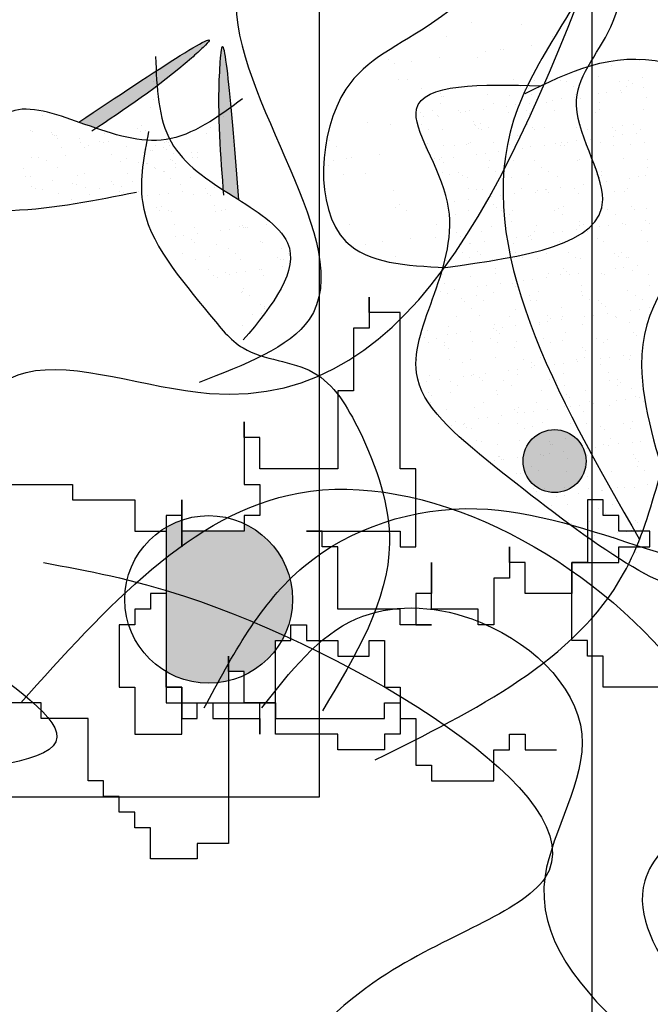
# Model space of a CAD drawing. Extents: x 142880 to 159221, y 24379 to 27808.
# Drawn here: x 157626 to 157631, y 26464 to 26471 of the extents above; entities that cross this region are included whole.
import ezdxf

# ---------------------------------------------------------------- set-up
doc = ezdxf.new("R2010")
doc.units = 0
doc.header["$LTSCALE"] = 25
doc.header["$MEASUREMENT"] = 0
doc.layers.get('0').update_dxf_attribs({"linetype": 'CONTINUOUS'})
doc.layers.add('DWV', color=6, linetype='CONTINUOUS')
doc.layers.add('WALL', color=5, linetype='CONTINUOUS')

# ---------------------------------------------------------------- blocks, each defined once
blk = doc.blocks.new('A$C48744B74')
h = blk.add_hatch(color=10)
edge = h.paths.add_edge_path()
edge.add_spline(control_points=[(32.1848, 11.6685), (32.2091, 11.6528), (32.2473, 11.6285), (32.2862, 11.6041), (32.3, 11.5954)], knot_values=[1.161107, 1.161107, 1.161107, 1.161107, 1.240921, 1.284509, 1.284509, 1.284509, 1.284509], degree=3, periodic=0)
edge.add_spline(control_points=[(32.3, 11.5954), (32.2462, 12.2662), (32.1864, 13.0104), (32.1391, 12.2592), (32.1625, 11.9444), (32.1848, 11.6685)], knot_values=[0, 0, 0, 0, 1.064182, 1.180622, 2.045596, 2.045596, 2.045596, 2.045596], degree=3, periodic=0)
h = blk.add_hatch(color=10)
edge = h.paths.add_edge_path()
edge.add_spline(control_points=[(31.2544, 12.1199), (31.4849, 12.2731), (31.7468, 12.4496), (32.3075, 12.9517), (31.686, 12.538), (31.1257, 12.1651)], knot_values=[0, 0, 0, 0, 0.864974, 0.981414, 2.045596, 2.045596, 2.045596, 2.045596], degree=3, periodic=0)
edge.add_spline(control_points=[(31.1257, 12.1651), (31.1411, 12.1597), (31.1843, 12.1443), (31.2271, 12.1293), (31.2544, 12.1199)], knot_values=[1.161107, 1.161107, 1.161107, 1.161107, 1.204695, 1.284509, 1.284509, 1.284509, 1.284509], degree=3, periodic=0)
h = blk.add_hatch(color=2)
h.paths.add_polyline_path([(14.2243, 9.588, 1), (13.4867, 9.588, 1)])
h.paths.add_polyline_path([(11.7002, 7.4674, 1), (10.9364, 7.4674, 1)])
h.paths.add_polyline_path([(7.2587, 10.1872, 1), (6.7052, 10.1872, 1)])
h.paths.add_polyline_path([(5.8287, 9.6802, 1), (5.3673, 9.6802, 1)])
h.paths.add_polyline_path([(2.8628, 9.2479, 0.051385), (2.7483, 9.1953), (2.7483, 8.1367, 0.195526), (3.2063, 8.0688), (3.2063, 8.1367), (3.3208, 8.1367), (3.3208, 8.109, 0.121405), (3.5499, 8.2936), (3.5499, 8.3655), (3.597, 8.3655, 0.128379), (3.6755, 8.666, 0.291337), (3.3208, 9.2229), (3.3208, 9.1665), (2.8628, 9.1665)])
at = {"color": 71}
for p, q in [((33.7013, 12.8587), (33.7013, 12.8587)), ((34.0048, 12.8975), (34.0048, 12.8975)), ((34.3766, 12.883), (34.3766, 12.883)), ((33.8207, 12.7934), (33.8207, 12.7934)), ((34.5992, 12.7948), (34.5992, 12.7948)), ((34.4454, 12.7247), (34.4454, 12.7247)), ((33.7725, 12.6361), (33.7725, 12.6361)), ((34.0543, 12.6357), (34.0543, 12.6357)), ((34.1121, 12.6808), (34.1121, 12.6808)), ((34.2223, 12.6982), (34.2223, 12.6982)), ((34.2422, 12.698), (34.2422, 12.698)), ((33.3999, 12.6273), (33.3999, 12.6273)), ((33.4391, 12.5922), (33.4391, 12.5922)), ((33.5692, 12.6094), (33.5692, 12.6094)), ((33.4707, 12.4788), (33.4707, 12.4788)), ((33.5376, 12.4763), (33.5376, 12.4763)), ((34.3162, 12.4777), (34.3162, 12.4777)), ((34.4711, 12.4702), (34.4711, 12.4702)), ((34.5172, 12.428), (34.5172, 12.428)), ((33.0776, 12.38), (33.0776, 12.38)), ((33.643, 12.4091), (33.643, 12.4091)), ((33.7171, 12.377), (33.7171, 12.377)), ((34.3923, 12.4013), (34.3923, 12.4013)), ((34.4216, 12.4105), (34.4216, 12.4105)), ((33.7196, 12.2508), (33.7196, 12.2508)), ((33.7657, 12.2085), (33.7657, 12.2085)), ((33.244, 12.1659), (33.244, 12.1659)), ((33.4156, 12.1456), (33.4156, 12.1456)), ((34.0226, 12.1673), (34.0226, 12.1673)), ((34.07, 12.154), (34.07, 12.154)), ((34.3426, 12.0639), (34.3426, 12.0639)), ((32.968, 12.0314), (32.968, 12.0314)), ((33.0141, 11.9891), (33.0141, 11.9891)), ((33.7997, 11.9924), (33.7997, 11.9924)), ((33.9832, 12.0092), (33.9832, 12.0092)), ((34.003, 12.0192), (34.003, 12.0192)), ((33.33, 11.9306), (33.33, 11.9306)), ((33.6696, 11.9753), (33.6696, 11.9753)), ((32.961, 11.8488), (32.961, 11.8488)), ((32.9967, 11.8867), (32.9967, 11.8867)), ((33.0933, 11.8983), (33.0933, 11.8983)), ((33.1268, 11.9038), (33.1268, 11.9038)), ((33.7328, 11.8953), (33.7328, 11.8953)), ((33.7395, 11.8503), (33.7395, 11.8503)), ((33.0664, 11.7817), (33.0664, 11.7817)), ((33.2316, 11.7898), (33.2316, 11.7898)), ((33.845, 11.7831), (33.845, 11.7831)), ((33.4314, 11.6639), (33.4314, 11.6639)), ((34.0858, 11.6723), (34.0858, 11.6723)), ((33.4805, 11.5618), (33.4805, 11.5618)), ((33.4459, 11.5399), (33.4459, 11.5399)), ((33.5265, 11.5196), (33.5265, 11.5196)), ((33.1091, 11.4166), (33.1091, 11.4166)), ((33.7486, 11.4135), (33.7486, 11.4135)), ((33.9001, 11.3583), (33.9001, 11.3583)), ((33.2272, 11.2698), (33.2272, 11.2698)), ((33.3573, 11.2869), (33.3573, 11.2869)), ((33.5605, 11.3136), (33.5605, 11.3136)), ((33.744, 11.3203), (33.744, 11.3203)), ((33.4471, 11.1822), (33.4471, 11.1822)), ((26.7913, 3.853), (26.7913, 3.853)), ((26.9279, 3.8528), (26.9279, 3.8528)), ((26.7289, 3.8142), (26.7289, 3.8142)), ((26.3532, 3.7045), (26.3532, 3.7045)), ((26.3971, 3.6935), (26.3971, 3.6935)), ((26.6302, 3.7294), (26.6302, 3.7294)), ((26.7864, 3.6942), (26.7864, 3.6942)), ((26.8533, 3.7002), (26.8533, 3.7002)), ((26.9499, 3.7278), (26.9499, 3.7278)), ((25.6713, 3.6585), (25.6713, 3.6585)), ((26.0606, 3.6592), (26.0606, 3.6592)), ((26.4498, 3.6599), (26.4498, 3.6599)), ((26.6928, 3.613), (26.6928, 3.613)), ((26.7944, 3.6263), (26.7944, 3.6263)), ((26.7992, 3.6122), (26.7992, 3.6122)), ((26.8391, 3.6607), (26.8391, 3.6607)), ((26.8764, 3.6791), (26.8764, 3.6791)), ((26.9642, 3.6487), (26.9642, 3.6487)), ((25.4698, 3.6059), (25.4698, 3.6059)), ((25.4718, 3.5369), (25.4718, 3.5369)), ((25.477, 3.5852), (25.477, 3.5852)), ((25.4929, 3.5848), (25.4929, 3.5848)), ((25.8146, 3.5973), (25.8146, 3.5973)), ((25.8611, 3.5376), (25.8611, 3.5376)), ((25.9774, 3.5948), (25.9774, 3.5948)), ((26.1215, 3.5377), (26.1215, 3.5377)), ((26.1418, 3.6015), (26.1418, 3.6015)), ((26.2503, 3.5383), (26.2503, 3.5383)), ((26.2913, 3.5601), (26.2913, 3.5601)), ((26.3563, 3.5687), (26.3563, 3.5687)), ((26.458, 3.582), (26.458, 3.582)), ((26.4616, 3.6), (26.4616, 3.6)), ((26.4776, 3.5905), (26.4776, 3.5905)), ((26.5006, 3.5694), (26.5006, 3.5694)), ((26.6277, 3.6044), (26.6277, 3.6044)), ((26.6396, 3.5391), (26.6396, 3.5391)), ((26.9851, 3.5795), (26.9851, 3.5795)), ((25.3263, 3.4695), (25.3263, 3.4695)), ((25.6016, 3.4851), (25.6016, 3.4851)), ((25.6183, 3.4715), (25.6183, 3.4715)), ((25.6535, 3.4737), (25.6535, 3.4737)), ((25.6834, 3.4801), (25.6834, 3.4801)), ((25.785, 3.4935), (25.785, 3.4935)), ((25.9548, 3.5158), (25.9548, 3.5158)), ((25.9732, 3.4722), (25.9732, 3.4722)), ((26.0199, 3.5244), (26.0199, 3.5244)), ((26.1018, 3.4808), (26.1018, 3.4808)), ((26.3109, 3.4843), (26.3109, 3.4843)), ((26.6094, 3.4698), (26.6094, 3.4698)), ((26.6381, 3.4885), (26.6381, 3.4885)), ((26.9578, 3.487), (26.9578, 3.487)), ((25.3469, 3.4358), (25.3469, 3.4358)), ((25.4485, 3.4492), (25.4485, 3.4492)), ((26.1248, 3.4597), (26.1248, 3.4597)), ((25.3303, 3.3784), (25.3303, 3.3784)), ((25.383, 3.3448), (25.383, 3.3448)), ((25.4849, 3.3443), (25.4849, 3.3443)), ((25.7195, 3.3791), (25.7195, 3.3791)), ((25.726, 3.3711), (25.726, 3.3711)), ((25.7491, 3.35), (25.7491, 3.35)), ((25.7722, 3.3455), (25.7722, 3.3455)), ((25.8225, 3.3565), (25.8225, 3.3565)), ((26.1088, 3.3798), (26.1088, 3.3798)), ((26.1497, 3.3607), (26.1497, 3.3607)), ((26.1615, 3.3462), (26.1615, 3.3462)), ((26.2336, 3.3601), (26.2336, 3.3601)), ((26.4695, 3.3591), (26.4695, 3.3591)), ((26.4981, 3.3805), (26.4981, 3.3805)), ((26.5508, 3.3469), (26.5508, 3.3469)), ((26.7338, 3.3558), (26.7338, 3.3558)), ((26.7568, 3.3347), (26.7568, 3.3347)), ((26.8071, 3.3713), (26.8071, 3.3713)), ((26.8873, 3.3812), (26.8873, 3.3812)), ((26.94, 3.3476), (26.94, 3.3476)), ((25.3503, 3.2614), (25.3503, 3.2614)), ((25.8578, 3.2504), (25.8578, 3.2504)), ((26.4065, 3.2516), (26.4065, 3.2516)), ((26.4716, 3.2602), (26.4716, 3.2602)), ((26.5732, 3.2736), (26.5732, 3.2736)), ((26.743, 3.2959), (26.743, 3.2959)), ((26.8081, 3.3045), (26.8081, 3.3045)), ((26.9097, 3.3179), (26.9097, 3.3179)), ((25.3733, 3.2403), (25.3733, 3.2403)), ((25.5727, 3.2239), (25.5727, 3.2239)), ((25.6614, 3.2328), (25.6614, 3.2328)), ((25.9003, 3.185), (25.9003, 3.185)), ((25.962, 3.2246), (25.962, 3.2246)), ((25.9811, 3.2313), (25.9811, 3.2313)), ((26.07, 3.2073), (26.07, 3.2073)), ((26.1351, 3.2159), (26.1351, 3.2159)), ((26.2367, 3.2293), (26.2367, 3.2293)), ((26.3187, 3.2435), (26.3187, 3.2435)), ((26.3513, 3.2253), (26.3513, 3.2253)), ((26.358, 3.2461), (26.358, 3.2461)), ((26.381, 3.2249), (26.381, 3.2249)), ((26.6459, 3.2476), (26.6459, 3.2476)), ((26.7405, 3.226), (26.7405, 3.226)), ((26.8656, 3.235), (26.8656, 3.235)), ((26.9657, 3.2461), (26.9657, 3.2461)), ((25.4622, 3.1273), (25.4622, 3.1273)), ((25.4821, 3.1406), (25.4821, 3.1406)), ((25.5638, 3.1407), (25.5638, 3.1407)), ((25.7336, 3.163), (25.7336, 3.163)), ((25.7986, 3.1716), (25.7986, 3.1716)), ((25.8304, 3.1156), (25.8304, 3.1156)), ((25.9822, 3.1363), (25.9822, 3.1363)), ((26.0053, 3.1152), (26.0053, 3.1152)), ((26.1576, 3.1198), (26.1576, 3.1198)), ((26.4773, 3.1183), (26.4773, 3.1183)), ((26.4898, 3.1253), (26.4898, 3.1253)), ((26.815, 3.1304), (26.815, 3.1304)), ((26.99, 3.121), (26.99, 3.121)), ((25.4839, 3.0318), (25.4839, 3.0318)), ((25.4928, 3.1035), (25.4928, 3.1035)), ((25.8205, 3.0661), (25.8205, 3.0661)), ((25.8732, 3.0325), (25.8732, 3.0325)), ((26.2098, 3.0668), (26.2098, 3.0668)), ((26.2625, 3.0332), (26.2625, 3.0332)), ((26.599, 3.0675), (26.599, 3.0675)), ((26.6517, 3.0339), (26.6517, 3.0339)), ((26.9883, 3.0682), (26.9883, 3.0682)), ((25.6065, 3.0266), (25.6065, 3.0266)), ((25.6295, 3.0055), (25.6295, 3.0055)), ((25.6692, 2.992), (25.6692, 2.992)), ((25.989, 2.9905), (25.989, 2.9905)), ((26.114, 3.0156), (26.114, 3.0156)), ((26.3266, 3.0026), (26.3266, 3.0026)), ((26.6142, 3.0113), (26.6142, 3.0113)), ((26.6373, 2.9902), (26.6373, 2.9902)), ((26.6538, 3.0068), (26.6538, 3.0068)), ((26.6885, 2.9651), (26.6885, 2.9651)), ((26.8582, 2.9875), (26.8582, 2.9875)), ((26.9233, 2.996), (26.9233, 2.996)), ((26.9736, 3.0053), (26.9736, 3.0053)), ((25.6737, 2.9109), (25.6737, 2.9109)), ((25.7383, 2.9059), (25.7383, 2.9059)), ((26.063, 2.9116), (26.063, 2.9116)), ((26.1853, 2.8989), (26.1853, 2.8989)), ((26.2384, 2.9016), (26.2384, 2.9016)), ((26.2504, 2.9074), (26.2504, 2.9074)), ((26.352, 2.9208), (26.352, 2.9208)), ((26.4522, 2.9123), (26.4522, 2.9123)), ((26.5218, 2.9432), (26.5218, 2.9432)), ((26.5868, 2.9517), (26.5868, 2.9517)), ((26.746, 2.8905), (26.746, 2.8905)), ((26.8228, 2.8896), (26.8228, 2.8896)), ((26.8415, 2.913), (26.8415, 2.913)), ((25.5774, 2.8188), (25.5774, 2.8188)), ((25.679, 2.8322), (25.679, 2.8322)), ((25.8383, 2.8748), (25.8383, 2.8748)), ((25.8488, 2.8546), (25.8488, 2.8546)), ((25.9139, 2.8631), (25.9139, 2.8631)), ((26.0155, 2.8765), (26.0155, 2.8765)), ((26.1655, 2.879), (26.1655, 2.879)), ((26.2615, 2.8805), (26.2615, 2.8805)), ((26.4852, 2.8774), (26.4852, 2.8774)), ((25.6771, 2.7511), (25.6771, 2.7511)), ((25.8627, 2.7919), (25.8627, 2.7919)), ((25.8857, 2.7708), (25.8857, 2.7708)), ((25.9214, 2.7531), (25.9214, 2.7531)), ((25.9969, 2.7496), (25.9969, 2.7496)), ((26.3107, 2.7538), (26.3107, 2.7538)), ((26.3345, 2.7618), (26.3345, 2.7618)), ((26.3702, 2.7808), (26.3702, 2.7808)), ((26.6617, 2.7659), (26.6617, 2.7659)), ((26.7, 2.7545), (26.7, 2.7545)), ((26.8704, 2.7765), (26.8704, 2.7765)), ((26.8935, 2.7554), (26.8935, 2.7554)), ((26.9814, 2.7644), (26.9814, 2.7644)), ((25.5849, 2.7188), (25.5849, 2.7188)), ((25.9742, 2.7195), (25.9742, 2.7195)), ((25.9945, 2.6711), (25.9945, 2.6711)), ((26.3634, 2.7202), (26.3634, 2.7202)), ((26.7527, 2.7209), (26.7527, 2.7209)), ((26.9735, 2.679), (26.9735, 2.679)), ((25.8461, 2.6339), (25.8461, 2.6339)), ((26.1639, 2.5986), (26.1639, 2.5986)), ((26.1733, 2.6381), (26.1733, 2.6381)), ((26.3656, 2.599), (26.3656, 2.599)), ((26.4672, 2.6123), (26.4672, 2.6123)), ((26.4931, 2.6366), (26.4931, 2.6366)), ((26.4947, 2.6668), (26.4947, 2.6668)), ((26.5177, 2.6457), (26.5177, 2.6457)), ((26.5532, 2.5993), (26.5532, 2.5993)), ((26.637, 2.6347), (26.637, 2.6347)), ((26.7021, 2.6433), (26.7021, 2.6433)), ((26.8037, 2.6566), (26.8037, 2.6566)), ((26.8307, 2.6487), (26.8307, 2.6487)), ((26.9424, 2.6), (26.9424, 2.6)), ((27.0022, 2.6558), (27.0022, 2.6558)), ((25.6187, 2.5614), (25.6187, 2.5614)), ((25.7746, 2.5979), (25.7746, 2.5979)), ((25.9641, 2.5461), (25.9641, 2.5461)), ((26.0291, 2.5547), (26.0291, 2.5547)), ((26.1189, 2.5571), (26.1189, 2.5571)), ((26.1308, 2.568), (26.1308, 2.568)), ((26.1419, 2.536), (26.1419, 2.536)), ((26.3005, 2.5904), (26.3005, 2.5904)), ((26.6264, 2.546), (26.6264, 2.546)), ((25.6276, 2.5018), (25.6276, 2.5018)), ((25.685, 2.5103), (25.685, 2.5103)), ((25.6927, 2.5104), (25.6927, 2.5104)), ((25.7943, 2.5237), (25.7943, 2.5237)), ((26.0047, 2.5087), (26.0047, 2.5087)), ((26.3424, 2.5209), (26.3424, 2.5209)), ((26.6696, 2.5251), (26.6696, 2.5251)), ((26.9893, 2.5236), (26.9893, 2.5236)), ((25.6331, 2.4394), (25.6331, 2.4394)), ((25.6858, 2.4058), (25.6858, 2.4058)), ((25.7431, 2.4474), (25.7431, 2.4474)), ((25.7662, 2.4263), (25.7662, 2.4263)), ((25.854, 2.3931), (25.854, 2.3931)), ((26.0224, 2.4401), (26.0224, 2.4401)), ((26.0751, 2.4065), (26.0751, 2.4065)), ((26.1812, 2.3973), (26.1812, 2.3973)), ((26.2507, 2.4363), (26.2507, 2.4363)), ((26.4117, 2.4408), (26.4117, 2.4408)), ((26.4644, 2.4072), (26.4644, 2.4072)), ((26.501, 2.3957), (26.501, 2.3957)), ((26.7509, 2.432), (26.7509, 2.432)), ((26.7739, 2.4109), (26.7739, 2.4109)), ((26.8009, 2.4415), (26.8009, 2.4415)), ((26.8386, 2.4079), (26.8386, 2.4079)), ((26.8536, 2.4079), (26.8536, 2.4079)), ((25.5164, 2.3809), (25.5164, 2.3809)), ((25.8749, 2.3266), (25.8749, 2.3266)), ((26.3751, 2.3223), (26.3751, 2.3223)), ((26.7523, 2.3262), (26.7523, 2.3262)), ((26.8173, 2.3348), (26.8173, 2.3348)), ((26.8826, 2.3113), (26.8826, 2.3113)), ((26.919, 2.3482), (26.919, 2.3482)), ((25.4863, 2.2842), (25.4863, 2.2842)), ((25.6929, 2.2694), (25.6929, 2.2694)), ((25.8756, 2.2849), (25.8756, 2.2849)), ((26.0126, 2.2679), (26.0126, 2.2679)), ((26.0793, 2.2376), (26.0793, 2.2376)), ((26.1444, 2.2462), (26.1444, 2.2462)), ((26.246, 2.2596), (26.246, 2.2596)), ((26.2649, 2.2856), (26.2649, 2.2856)), ((26.3502, 2.2801), (26.3502, 2.2801)), ((26.3981, 2.3012), (26.3981, 2.3012)), ((26.4158, 2.2819), (26.4158, 2.2819)), ((26.4809, 2.2905), (26.4809, 2.2905)), ((26.5825, 2.3039), (26.5825, 2.3039)), ((26.6541, 2.2863), (26.6541, 2.2863)), ((26.6774, 2.2842), (26.6774, 2.2842)), ((26.9972, 2.2827), (26.9972, 2.2827)), ((25.4991, 2.2169), (25.4991, 2.2169)), ((25.5731, 2.171), (25.5731, 2.171)), ((25.7429, 2.1933), (25.7429, 2.1933)), ((25.8079, 2.2019), (25.8079, 2.2019)), ((25.9095, 2.2153), (25.9095, 2.2153)), ((25.9993, 2.2126), (25.9993, 2.2126)), ((26.0224, 2.1915), (26.0224, 2.1915)), ((26.5069, 2.2016), (26.5069, 2.2016)), ((26.8465, 2.167), (26.8465, 2.167)), ((27.0071, 2.1973), (27.0071, 2.1973)), ((25.4714, 2.1576), (25.4714, 2.1576)), ((25.5243, 2.1401), (25.5243, 2.1401)), ((25.6236, 2.1029), (25.6236, 2.1029)), ((25.7341, 2.1263), (25.7341, 2.1263)), ((25.8619, 2.1522), (25.8619, 2.1522)), ((26.1233, 2.1271), (26.1233, 2.1271)), ((26.1761, 2.0935), (26.1761, 2.0935)), ((26.1891, 2.1564), (26.1891, 2.1564)), ((26.5088, 2.1549), (26.5088, 2.1549)), ((26.5126, 2.1278), (26.5126, 2.1278)), ((26.5653, 2.0942), (26.5653, 2.0942)), ((26.9019, 2.1285), (26.9019, 2.1285)), ((26.9546, 2.0949), (26.9546, 2.0949)), ((25.6466, 2.0818), (25.6466, 2.0818)), ((25.7007, 2.0286), (25.7007, 2.0286)), ((25.7868, 2.0928), (25.7868, 2.0928)), ((26.0205, 2.027), (26.0205, 2.027)), ((26.1311, 2.0919), (26.1311, 2.0919)), ((26.3581, 2.0392), (26.3581, 2.0392)), ((26.6313, 2.0876), (26.6313, 2.0876)), ((26.6543, 2.0665), (26.6543, 2.0665)), ((26.6853, 2.0434), (26.6853, 2.0434)), ((26.9326, 2.0263), (26.9326, 2.0263)), ((27.0051, 2.0418), (27.0051, 2.0418)), ((25.5873, 1.9712), (25.5873, 1.9712)), ((25.7553, 1.9822), (25.7553, 1.9822)), ((25.9766, 1.9719), (25.9766, 1.9719)), ((26.2555, 1.9779), (26.2555, 1.9779)), ((26.2786, 1.9567), (26.2786, 1.9567)), ((26.3613, 1.9511), (26.3613, 1.9511)), ((26.3658, 1.9726), (26.3658, 1.9726)), ((26.531, 1.9734), (26.531, 1.9734)), ((26.5961, 1.982), (26.5961, 1.982)), ((26.6977, 1.9954), (26.6977, 1.9954)), ((26.7551, 1.9733), (26.7551, 1.9733)), ((26.7631, 1.9668), (26.7631, 1.9668)), ((26.8675, 2.0177), (26.8675, 2.0177)), ((25.5321, 1.8992), (25.5321, 1.8992)), ((25.8581, 1.8849), (25.8581, 1.8849)), ((25.8698, 1.9114), (25.8698, 1.9114)), ((25.9232, 1.8934), (25.9232, 1.8934)), ((26.0248, 1.9068), (26.0248, 1.9068)), ((26.1946, 1.9292), (26.1946, 1.9292)), ((26.197, 1.9156), (26.197, 1.9156)), ((26.2596, 1.9377), (26.2596, 1.9377)), ((26.5167, 1.914), (26.5167, 1.914)), ((26.8543, 1.9262), (26.8543, 1.9262)), ((25.3518, 1.8182), (25.3518, 1.8182)), ((25.3796, 1.8724), (25.3796, 1.8724)), ((25.4458, 1.8126), (25.4458, 1.8126)), ((25.5216, 1.8406), (25.5216, 1.8406)), ((25.5867, 1.8491), (25.5867, 1.8491)), ((25.6883, 1.8625), (25.6883, 1.8625)), ((25.835, 1.8133), (25.835, 1.8133)), ((25.8798, 1.8681), (25.8798, 1.8681)), ((25.9028, 1.847), (25.9028, 1.847)), ((26.2243, 1.814), (26.2243, 1.814)), ((26.3873, 1.8571), (26.3873, 1.8571)), ((26.6136, 1.8147), (26.6136, 1.8147)), ((26.8875, 1.8528), (26.8875, 1.8528)), ((26.9105, 1.8317), (26.9105, 1.8317)), ((25.3814, 1.7835), (25.3814, 1.7835)), ((25.4985, 1.779), (25.4985, 1.779)), ((25.504, 1.7584), (25.504, 1.7584)), ((25.527, 1.7373), (25.527, 1.7373)), ((25.7086, 1.7877), (25.7086, 1.7877)), ((25.8877, 1.7797), (25.8877, 1.7797)), ((26.0115, 1.7474), (26.0115, 1.7474)), ((26.0284, 1.7862), (26.0284, 1.7862)), ((26.277, 1.7805), (26.277, 1.7805)), ((26.366, 1.7984), (26.366, 1.7984)), ((26.5117, 1.7431), (26.5117, 1.7431)), ((26.6663, 1.7812), (26.6663, 1.7812)), ((26.6932, 1.8025), (26.6932, 1.8025)), ((25.8776, 1.6705), (25.8776, 1.6705)), ((26.2048, 1.6747), (26.2048, 1.6747)), ((26.5246, 1.6732), (26.5246, 1.6732)), ((26.5348, 1.722), (26.5348, 1.722)), ((26.6463, 1.665), (26.6463, 1.665)), ((26.7114, 1.6735), (26.7114, 1.6735)), ((26.813, 1.6869), (26.813, 1.6869)), ((26.856, 1.6603), (26.856, 1.6603)), ((26.8622, 1.6853), (26.8622, 1.6853)), ((25.299, 1.6574), (25.299, 1.6574)), ((25.54, 1.6584), (25.54, 1.6584)), ((25.6358, 1.6377), (25.6358, 1.6377)), ((25.6882, 1.6581), (25.6882, 1.6581)), ((26.0775, 1.6589), (26.0775, 1.6589)), ((26.136, 1.6334), (26.136, 1.6334)), ((26.14, 1.5983), (26.14, 1.5983)), ((26.159, 1.6123), (26.159, 1.6123)), ((26.3098, 1.6207), (26.3098, 1.6207)), ((26.3749, 1.6292), (26.3749, 1.6292)), ((26.4668, 1.6596), (26.4668, 1.6596)), ((26.4765, 1.6426), (26.4765, 1.6426)), ((26.6435, 1.6223), (26.6435, 1.6223)), ((25.3893, 1.5427), (25.3893, 1.5427)), ((25.6369, 1.5321), (25.6369, 1.5321)), ((25.7019, 1.5407), (25.7019, 1.5407)), ((25.7165, 1.5469), (25.7165, 1.5469)), ((25.7602, 1.5237), (25.7602, 1.5237)), ((25.8036, 1.554), (25.8036, 1.554)), ((25.9734, 1.5764), (25.9734, 1.5764)), ((26.0362, 1.5453), (26.0362, 1.5453)), ((26.0384, 1.5849), (26.0384, 1.5849)), ((26.3739, 1.5575), (26.3739, 1.5575)), ((26.701, 1.5617), (26.701, 1.5617)), ((25.3655, 1.4964), (25.3655, 1.4964)), ((25.4671, 1.5097), (25.4671, 1.5097)), ((25.5467, 1.4996), (25.5467, 1.4996)), ((25.5994, 1.466), (25.5994, 1.466)), ((25.7832, 1.5026), (25.7832, 1.5026)), ((25.936, 1.5003), (25.936, 1.5003)), ((25.9887, 1.4667), (25.9887, 1.4667)), ((26.2678, 1.5126), (26.2678, 1.5126)), ((26.3253, 1.501), (26.3253, 1.501)), ((26.378, 1.4674), (26.378, 1.4674)), ((26.7145, 1.5017), (26.7145, 1.5017)), ((26.7672, 1.4682), (26.7672, 1.4682)), ((26.7679, 1.5083), (26.7679, 1.5083)), ((26.791, 1.4872), (26.791, 1.4872)), ((26.8701, 1.4445), (26.8701, 1.4445)), ((25.3844, 1.414), (25.3844, 1.414)), ((25.4075, 1.3928), (25.4075, 1.3928)), ((25.5479, 1.4175), (25.5479, 1.4175)), ((25.8855, 1.4297), (25.8855, 1.4297)), ((25.892, 1.4029), (25.892, 1.4029)), ((26.2127, 1.4338), (26.2127, 1.4338)), ((26.3922, 1.3986), (26.3922, 1.3986)), ((26.4152, 1.3775), (26.4152, 1.3775)), ((26.5325, 1.4323), (26.5325, 1.4323)), ((26.8997, 1.3876), (26.8997, 1.3876)), ((26.9282, 1.3785), (26.9282, 1.3785)), ((25.3999, 1.3444), (25.3999, 1.3444)), ((25.7244, 1.306), (25.7244, 1.306)), ((25.7892, 1.3451), (25.7892, 1.3451)), ((26.0441, 1.3045), (26.0441, 1.3045)), ((26.1785, 1.3458), (26.1785, 1.3458)), ((26.3817, 1.3166), (26.3817, 1.3166)), ((26.4251, 1.3122), (26.4251, 1.3122)), ((26.4901, 1.3208), (26.4901, 1.3208)), ((26.5677, 1.3466), (26.5677, 1.3466)), ((26.5918, 1.3342), (26.5918, 1.3342)), ((26.7089, 1.3208), (26.7089, 1.3208)), ((26.7615, 1.3565), (26.7615, 1.3565)), ((26.8266, 1.3651), (26.8266, 1.3651)), ((26.957, 1.3473), (26.957, 1.3473)), ((25.5162, 1.2932), (25.5162, 1.2932)), ((25.8172, 1.2322), (25.8172, 1.2322)), ((25.9188, 1.2456), (25.9188, 1.2456)), ((26.0164, 1.2889), (26.0164, 1.2889)), ((26.0394, 1.2678), (26.0394, 1.2678)), ((26.0886, 1.2679), (26.0886, 1.2679)), ((26.1537, 1.2765), (26.1537, 1.2765)), ((26.2553, 1.2899), (26.2553, 1.2899)), ((26.524, 1.2778), (26.524, 1.2778)), ((25.5558, 1.1767), (25.5558, 1.1767)), ((25.5823, 1.2013), (25.5823, 1.2013)), ((25.6406, 1.1792), (25.6406, 1.1792)), ((25.6477, 1.1866), (25.6477, 1.1866)), ((25.6637, 1.1581), (25.6637, 1.1581)), ((25.7521, 1.2236), (25.7521, 1.2236)), ((25.8934, 1.1888), (25.8934, 1.1888)), ((26.0369, 1.1873), (26.0369, 1.1873)), ((26.1482, 1.1681), (26.1482, 1.1681)), ((26.2206, 1.193), (26.2206, 1.193)), ((26.4262, 1.188), (26.4262, 1.188)), ((26.5403, 1.1915), (26.5403, 1.1915)), ((26.6484, 1.1638), (26.6484, 1.1638)), ((26.8155, 1.1887), (26.8155, 1.1887)), ((26.8682, 1.1551), (26.8682, 1.1551)), ((26.8779, 1.2036), (26.8779, 1.2036)), ((25.7004, 1.153), (25.7004, 1.153)), ((26.0897, 1.1537), (26.0897, 1.1537)), ((26.4789, 1.1544), (26.4789, 1.1544)), ((26.6714, 1.1427), (26.6714, 1.1427)), ((25.7322, 1.0652), (25.7322, 1.0652)), ((25.7724, 1.0584), (25.7724, 1.0584)), ((25.8901, 1.0321), (25.8901, 1.0321)), ((26.052, 1.0636), (26.052, 1.0636)), ((26.2726, 1.0541), (26.2726, 1.0541)), ((26.2794, 1.0328), (26.2794, 1.0328)), ((26.2956, 1.033), (26.2956, 1.033)), ((26.3896, 1.0758), (26.3896, 1.0758)), ((26.6054, 1.0123), (26.6054, 1.0123)), ((26.6687, 1.0335), (26.6687, 1.0335)), ((26.707, 1.0257), (26.707, 1.0257)), ((26.7168, 1.08), (26.7168, 1.08)), ((26.7802, 1.0431), (26.7802, 1.0431)), ((26.8768, 1.048), (26.8768, 1.048)), ((26.9419, 1.0566), (26.9419, 1.0566)), ((25.8968, 0.9444), (25.8968, 0.9444)), ((25.9013, 0.948), (25.9013, 0.948)), ((26.2039, 0.9594), (26.2039, 0.9594)), ((26.2284, 0.9521), (26.2284, 0.9521)), ((26.2689, 0.968), (26.2689, 0.968)), ((26.3705, 0.9814), (26.3705, 0.9814)), ((26.5403, 1.0037), (26.5403, 1.0037)), ((26.5482, 0.9506), (26.5482, 0.9506)), ((26.8858, 0.9628), (26.8858, 0.9628)), ((25.8674, 0.9151), (25.8674, 0.9151)), ((25.9199, 0.9233), (25.9199, 0.9233)), ((25.9324, 0.9237), (25.9324, 0.9237)), ((26.0341, 0.9371), (26.0341, 0.9371)), ((26.1379, 0.8743), (26.1379, 0.8743)), ((26.4044, 0.9334), (26.4044, 0.9334)), ((26.5272, 0.875), (26.5272, 0.875)), ((26.9046, 0.9291), (26.9046, 0.9291)), ((26.9164, 0.8757), (26.9164, 0.8757)), ((26.9276, 0.908), (26.9276, 0.908)), ((26.0286, 0.8237), (26.0286, 0.8237)), ((26.0599, 0.8228), (26.0599, 0.8228)), ((26.1906, 0.8407), (26.1906, 0.8407)), ((26.3975, 0.8349), (26.3975, 0.8349)), ((26.5288, 0.8194), (26.5288, 0.8194)), ((26.5519, 0.7983), (26.5519, 0.7983)), ((26.5799, 0.8414), (26.5799, 0.8414)), ((26.7247, 0.8391), (26.7247, 0.8391)), ((26.9691, 0.8421), (26.9691, 0.8421)), ((26.8937, 0.7219), (26.8937, 0.7219)), ((26.992, 0.7396), (26.992, 0.7396)), ((26.153, 0.7097), (26.153, 0.7097)), ((26.1761, 0.6885), (26.1761, 0.6885)), ((26.2363, 0.7113), (26.2363, 0.7113)), ((26.3191, 0.651), (26.3191, 0.651)), ((26.3804, 0.7198), (26.3804, 0.7198)), ((26.3842, 0.6595), (26.3842, 0.6595)), ((26.4858, 0.6729), (26.4858, 0.6729)), ((26.5561, 0.7098), (26.5561, 0.7098)), ((26.6556, 0.6953), (26.6556, 0.6953)), ((26.6606, 0.6986), (26.6606, 0.6986)), ((26.7206, 0.7038), (26.7206, 0.7038)), ((26.7696, 0.7205), (26.7696, 0.7205)), ((26.8223, 0.7172), (26.8223, 0.7172)), ((26.2848, 0.5889), (26.2848, 0.5889)), ((26.4053, 0.5941), (26.4053, 0.5941)), ((26.7325, 0.5983), (26.7325, 0.5983)), ((26.785, 0.5846), (26.785, 0.5846)), ((26.6281, 0.562), (26.6281, 0.562)), ((26.6808, 0.5284), (26.6808, 0.5284)), ((26.8081, 0.5635), (26.8081, 0.5635)), ((26.4092, 0.4749), (26.4092, 0.4749)), ((26.4323, 0.4538), (26.4323, 0.4538)), ((26.564, 0.4689), (26.564, 0.4689)), ((26.9016, 0.4811), (26.9016, 0.4811)), ((26.9168, 0.4638), (26.9168, 0.4638)), ((26.4813, 0.4068), (26.4813, 0.4068)), ((26.601, 0.3644), (26.601, 0.3644)), ((26.7708, 0.3868), (26.7708, 0.3868)), ((26.8359, 0.3954), (26.8359, 0.3954)), ((26.8706, 0.4075), (26.8706, 0.4075)), ((26.9375, 0.4087), (26.9375, 0.4087)), ((26.7404, 0.3574), (26.7404, 0.3574)), ((26.7291, 0.249), (26.7291, 0.249)), ((26.9094, 0.2402), (26.9094, 0.2402)), ((26.7818, 0.2154), (26.7818, 0.2154)), ((26.9715, 0.0945), (26.9715, 0.0945))]:
    blk.add_line(p, q, dxfattribs=at)
at = {"color": 21}
for p, q in [((31.6761, 12.4596), (31.6761, 12.4596)), ((31.6992, 12.4384), (31.6992, 12.4384)), ((31.6533, 12.2754), (31.6533, 12.2754)), ((31.6718, 12.3342), (31.6718, 12.3342)), ((30.8582, 12.2158), (30.8582, 12.2158)), ((32.1598, 12.215), (32.1598, 12.215)), ((32.1906, 12.2099), (32.1906, 12.2099)), ((31.583, 12.1421), (31.583, 12.1421)), ((32.0948, 12.1289), (32.0948, 12.1289)), ((30.7739, 12.1064), (30.7739, 12.1064)), ((30.7887, 12.0995), (30.7887, 12.0995)), ((30.9294, 12.0919), (30.9294, 12.0919)), ((30.9343, 12.0757), (30.9343, 12.0757)), ((30.9458, 12.0686), (30.9458, 12.0686)), ((30.9651, 12.0707), (30.9651, 12.0707)), ((31.3118, 12.0809), (31.3118, 12.0809)), ((31.5566, 12.1151), (31.5566, 12.1151)), ((31.5796, 12.094), (31.5796, 12.094)), ((31.6142, 12.1061), (31.6142, 12.1061)), ((32.0601, 12.0781), (32.0601, 12.0781)), ((30.9705, 12.0462), (30.9705, 12.0462)), ((31.1317, 12.0435), (31.1317, 12.0435)), ((31.1418, 12.0176), (31.1418, 12.0176)), ((31.2008, 11.997), (31.2008, 11.997)), ((31.2772, 12.0198), (31.2772, 12.0198)), ((31.3081, 12.0147), (31.3081, 12.0147)), ((31.3453, 12.0245), (31.3453, 12.0245)), ((31.4746, 11.9876), (31.4746, 11.9876)), ((31.6884, 11.9943), (31.6884, 11.9943)), ((31.7545, 12.0121), (31.7545, 12.0121)), ((31.7727, 12.0212), (31.7727, 12.0212)), ((31.7865, 12.0145), (31.7865, 12.0145)), ((31.7906, 11.9946), (31.7906, 11.9946)), ((30.9981, 11.9805), (30.9981, 11.9805)), ((31.0317, 11.9241), (31.0317, 11.9241)), ((31.1673, 11.9766), (31.1673, 11.9766)), ((31.3638, 11.9295), (31.3638, 11.9295)), ((31.6019, 11.945), (31.6019, 11.945)), ((31.6202, 11.9638), (31.6202, 11.9638)), ((31.6511, 11.9588), (31.6511, 11.9588)), ((31.667, 11.9536), (31.667, 11.9536)), ((31.7465, 11.9777), (31.7465, 11.9777)), ((31.7686, 11.967), (31.7686, 11.967)), ((31.8176, 11.9316), (31.8176, 11.9316)), ((31.9513, 11.9425), (31.9513, 11.9425)), ((31.9989, 11.9403), (31.9989, 11.9403)), ((30.7765, 11.9033), (30.7765, 11.9033)), ((30.8335, 11.9032), (30.8335, 11.9032)), ((30.8925, 11.8826), (30.8925, 11.8826)), ((31.4328, 11.8773), (31.4328, 11.8773)), ((31.4781, 11.9001), (31.4781, 11.9001)), ((31.5605, 11.8693), (31.5605, 11.8693)), ((31.6221, 11.8653), (31.6221, 11.8653)), ((31.6312, 11.8626), (31.6312, 11.8626)), ((31.7988, 11.8896), (31.7988, 11.8896)), ((31.8128, 11.8803), (31.8128, 11.8803)), ((31.8358, 11.8592), (31.8358, 11.8592)), ((31.9632, 11.9079), (31.9632, 11.9079)), ((31.994, 11.9028), (31.994, 11.9028)), ((30.7181, 11.8237), (30.7181, 11.8237)), ((30.7377, 11.7686), (30.7377, 11.7686)), ((30.9733, 11.8337), (30.9733, 11.8337)), ((31.1192, 11.7769), (31.1192, 11.7769)), ((31.1698, 11.7866), (31.1698, 11.7866)), ((31.1698, 11.7857), (31.1698, 11.7857)), ((31.4852, 11.7892), (31.4852, 11.7892)), ((31.6839, 11.8291), (31.6839, 11.8291)), ((31.6905, 11.8259), (31.6905, 11.8259)), ((31.7495, 11.8052), (31.7495, 11.8052)), ((31.7573, 11.7997), (31.7573, 11.7997)), ((31.8324, 11.8332), (31.8324, 11.8332)), ((30.7685, 11.7636), (30.7685, 11.7636)), ((30.9351, 11.7364), (30.9351, 11.7364)), ((31.0807, 11.7127), (31.0807, 11.7127)), ((31.1115, 11.7076), (31.1115, 11.7076)), ((31.3664, 11.7264), (31.3664, 11.7264)), ((31.3822, 11.7114), (31.3822, 11.7114)), ((31.5188, 11.7328), (31.5188, 11.7328)), ((31.7985, 11.7538), (31.7985, 11.7538)), ((31.8737, 11.7082), (31.8737, 11.7082)), ((31.9446, 11.7595), (31.9446, 11.7595)), ((30.7792, 11.6909), (30.7792, 11.6909)), ((30.8056, 11.6765), (30.8056, 11.6765)), ((30.8615, 11.6712), (30.8615, 11.6712)), ((30.9757, 11.6437), (30.9757, 11.6437)), ((31.1716, 11.6888), (31.1716, 11.6888)), ((31.2051, 11.6324), (31.2051, 11.6324)), ((31.278, 11.6805), (31.278, 11.6805)), ((31.4236, 11.6567), (31.4236, 11.6567)), ((31.4412, 11.6908), (31.4412, 11.6908)), ((31.4545, 11.6517), (31.4545, 11.6517)), ((31.5632, 11.6568), (31.5632, 11.6568)), ((31.6299, 11.6244), (31.6299, 11.6244)), ((31.7171, 11.6365), (31.7171, 11.6365)), ((31.7822, 11.6451), (31.7822, 11.6451)), ((31.8838, 11.6585), (31.8838, 11.6585)), ((31.9675, 11.6366), (31.9675, 11.6366)), ((32.0536, 11.6808), (32.0536, 11.6808)), ((32.069, 11.6455), (32.069, 11.6455)), ((32.092, 11.6244), (32.092, 11.6244)), ((32.1187, 11.6894), (32.1187, 11.6894)), ((31.0739, 11.597), (31.0739, 11.597)), ((31.7322, 11.5496), (31.7322, 11.5496)), ((32.1214, 11.5503), (32.1214, 11.5503)), ((31.6932, 11.5358), (31.6932, 11.5358)), ((31.7163, 11.5147), (31.7163, 11.5147)), ((31.7849, 11.5161), (31.7849, 11.5161)), ((31.8064, 11.5129), (31.8064, 11.5129)), ((32.1262, 11.5114), (32.1262, 11.5114)), ((32.1741, 11.5168), (32.1741, 11.5168)), ((32.2008, 11.5248), (32.2008, 11.5248)), ((31.825, 11.4151), (31.825, 11.4151)), ((32.3252, 11.4108), (32.3252, 11.4108)), ((32.5053, 11.4167), (32.5053, 11.4167)), ((31.8975, 11.3366), (31.8975, 11.3366)), ((31.9746, 11.3952), (31.9746, 11.3952)), ((31.9754, 11.3957), (31.9754, 11.3957)), ((31.9991, 11.35), (31.9991, 11.35)), ((32.1689, 11.3724), (32.1689, 11.3724)), ((32.2339, 11.3809), (32.2339, 11.3809)), ((32.3026, 11.3999), (32.3026, 11.3999)), ((32.3356, 11.3943), (32.3356, 11.3943)), ((32.3482, 11.3897), (32.3482, 11.3897)), ((32.3639, 11.3959), (32.3639, 11.3959)), ((31.8324, 11.3281), (31.8324, 11.3281)), ((31.9494, 11.3011), (31.9494, 11.3011)), ((31.9725, 11.28), (31.9725, 11.28)), ((32.134, 11.2705), (32.134, 11.2705)), ((32.457, 11.29), (32.457, 11.29)), ((32.4716, 11.2827), (32.4716, 11.2827)), ((31.8858, 11.203), (31.8858, 11.203)), ((32.2224, 11.2373), (32.2224, 11.2373)), ((32.2751, 11.2037), (32.2751, 11.2037)), ((32.6117, 11.238), (32.6117, 11.238)), ((32.6644, 11.2045), (32.6644, 11.2045)), ((31.9833, 11.1549), (31.9833, 11.1549)), ((32.0812, 11.1803), (32.0812, 11.1803)), ((32.3105, 11.159), (32.3105, 11.159)), ((32.5814, 11.176), (32.5814, 11.176)), ((32.6044, 11.1549), (32.6044, 11.1549)), ((32.6303, 11.1575), (32.6303, 11.1575)), ((32.0756, 11.0821), (32.0756, 11.0821)), ((32.2056, 11.0663), (32.2056, 11.0663)), ((32.2287, 11.0452), (32.2287, 11.0452)), ((32.2841, 11.0639), (32.2841, 11.0639)), ((32.3492, 11.0725), (32.3492, 11.0725)), ((32.4508, 11.0858), (32.4508, 11.0858)), ((32.4649, 11.0829), (32.4649, 11.0829)), ((32.6206, 11.1082), (32.6206, 11.1082)), ((32.1143, 11.0415), (32.1143, 11.0415)), ((32.1419, 11.0297), (32.1419, 11.0297)), ((32.4795, 11.0418), (32.4795, 11.0418)), ((32.3184, 10.9182), (32.3184, 10.9182)), ((32.3233, 10.9243), (32.3233, 10.9243)), ((32.3374, 10.9455), (32.3374, 10.9455)), ((32.3761, 10.8907), (32.3761, 10.8907)), ((32.4618, 10.8315), (32.4618, 10.8315)), ((32.3994, 10.7554), (32.3994, 10.7554)), ((32.4644, 10.764), (32.4644, 10.764)), ((32.4849, 10.8104), (32.4849, 10.8104)), ((32.4874, 10.801), (32.4874, 10.801)), ((32.3262, 10.6773), (32.3262, 10.6773))]:
    blk.add_line(p, q, dxfattribs=at)
at = {"color": 84}
for p, q in [((4.2369, 10.7686), (4.2369, 10.883)), ((4.2369, 10.883), (4.2369, 10.6541)), ((4.466, 10.7686), (4.2369, 10.7686)), ((4.466, 9.6243), (4.466, 10.7686)), ((4.2369, 10.6541), (4.1224, 10.6541)), ((4.1224, 10.6541), (4.1224, 10.1964)), ((4.1224, 10.1964), (4.0079, 10.1964)), ((4.0079, 10.1964), (4.0079, 9.6243)), ((3.3208, 9.8531), (3.3208, 9.9676)), ((3.3208, 9.9676), (3.3208, 9.5098)), ((3.4353, 9.8531), (3.3208, 9.8531)), ((3.4353, 9.6243), (3.4353, 9.8531)), ((4.0079, 9.6243), (3.4353, 9.6243)), ((4.5805, 9.6243), (4.466, 9.6243)), ((4.5805, 9.0521), (4.5805, 9.6243)), ((1.4887, 9.5098), (2.0612, 9.5098)), ((2.0612, 9.5098), (2.0612, 9.3954)), ((3.3208, 9.5098), (3.4353, 9.5098)), ((3.4353, 9.5098), (3.4353, 9.281)), ((2.0612, 9.3954), (2.5193, 9.3954)), ((2.5193, 9.3954), (2.5193, 9.1665)), ((2.8628, 9.1665), (2.8628, 9.3954)), ((2.8628, 9.3954), (2.8628, 9.0521)), ((5.9546, 9.3954), (5.8401, 9.3954)), ((5.8401, 9.3954), (5.8401, 8.9377)), ((5.9546, 9.281), (5.9546, 9.3954)), ((2.8628, 9.281), (2.7483, 9.281)), ((2.7483, 9.281), (2.7483, 8.0222)), ((2.8628, 9.0521), (2.8628, 9.281)), ((3.4353, 9.281), (3.3208, 9.281)), ((3.3208, 9.281), (3.3208, 9.1665)), ((6.0691, 9.281), (5.9546, 9.281)), ((6.0691, 9.1665), (6.0691, 9.281)), ((2.5193, 9.1665), (2.7483, 9.1665)), ((2.7483, 9.1665), (2.7483, 8.7088)), ((3.3208, 9.1665), (2.8628, 9.1665)), ((3.8934, 9.1665), (3.7789, 9.1665)), ((3.7789, 9.1665), (4.466, 9.1665)), ((3.8934, 9.0521), (3.8934, 9.1665)), ((4.466, 9.1665), (4.466, 9.0521)), ((6.2981, 9.1665), (6.0691, 9.1665)), ((6.2981, 9.0521), (6.2981, 9.1665)), ((4.0079, 9.0521), (3.8934, 9.0521)), ((4.0079, 8.5944), (4.0079, 9.0521)), ((4.466, 9.0521), (4.5805, 9.0521)), ((5.2675, 8.9377), (5.2675, 9.0521)), ((5.2675, 9.0521), (5.2675, 8.8232)), ((6.0691, 8.9377), (6.0691, 9.0521)), ((6.0691, 9.0521), (6.2981, 9.0521)), ((4.695, 8.5944), (4.695, 8.9377)), ((4.695, 8.9377), (4.695, 8.7088)), ((5.3821, 8.9377), (5.2675, 8.9377)), ((5.3821, 8.7088), (5.3821, 8.9377)), ((5.7256, 8.3655), (5.7256, 8.9377)), ((5.7256, 8.9377), (6.0691, 8.9377)), ((5.8401, 8.9377), (5.7256, 8.9377)), ((5.7256, 8.9377), (5.7256, 8.7088)), ((5.2675, 8.8232), (5.153, 8.8232)), ((5.153, 8.8232), (5.153, 8.48)), ((2.7483, 8.7088), (2.6338, 8.7088)), ((2.6338, 8.7088), (2.6338, 8.5944)), ((4.695, 8.7088), (4.5805, 8.7088)), ((4.5805, 8.7088), (4.5805, 8.48)), ((5.7256, 8.7088), (5.3821, 8.7088)), ((2.6338, 8.5944), (2.5193, 8.5944)), ((2.5193, 8.5944), (2.5193, 8.48)), ((4.466, 8.5944), (4.0079, 8.5944)), ((4.466, 8.48), (4.466, 8.5944)), ((5.0385, 8.5944), (4.695, 8.5944)), ((5.0385, 8.48), (5.0385, 8.5944)), ((2.5193, 8.48), (2.4047, 8.48)), ((2.4047, 8.48), (2.4047, 8.0222)), ((3.6644, 8.3655), (3.6644, 8.48)), ((3.6644, 8.48), (3.7789, 8.48)), ((3.7789, 8.48), (3.7789, 8.3655)), ((4.695, 8.48), (4.466, 8.48)), ((4.5805, 8.48), (4.695, 8.48)), ((5.153, 8.48), (5.0385, 8.48)), ((3.5499, 7.9078), (3.5499, 8.3655)), ((3.5499, 8.3655), (3.6644, 8.3655)), ((3.7789, 8.3655), (4.0079, 8.3655)), ((4.0079, 8.3655), (4.0079, 8.2511)), ((4.2369, 8.2511), (4.2369, 8.3655)), ((4.2369, 8.3655), (4.3514, 8.3655)), ((4.3514, 8.3655), (4.3514, 8.0222)), ((5.8401, 8.3655), (5.7256, 8.3655)), ((5.8401, 8.2511), (5.8401, 8.3655)), ((3.2063, 8.1367), (3.2063, 8.2511)), ((3.2063, 8.2511), (3.2063, 6.8779)), ((4.0079, 8.2511), (4.2369, 8.2511)), ((5.9546, 8.2511), (5.8401, 8.2511)), ((5.9546, 8.0222), (5.9546, 8.2511)), ((2.7483, 8.0222), (2.7483, 8.1367)), ((2.7483, 8.1367), (2.7483, 7.9078)), ((3.3208, 8.1367), (3.2063, 8.1367)), ((3.3208, 7.9078), (3.3208, 8.1367)), ((2.4047, 8.0222), (2.5193, 8.0222)), ((2.5193, 8.0222), (2.5193, 7.6789)), ((2.7483, 8.0222), (2.8628, 8.0222)), ((2.8628, 8.0222), (2.7483, 8.0222)), ((2.8628, 8.0222), (2.8628, 7.7934)), ((2.8628, 7.7934), (2.8628, 8.0222)), ((4.3514, 8.0222), (4.466, 8.0222)), ((4.466, 8.0222), (4.466, 7.6789)), ((6.4126, 8.0222), (5.9546, 8.0222)), ((1.8322, 7.9078), (1.1451, 7.9078)), ((1.8322, 7.7934), (1.8322, 7.9078)), ((2.7483, 7.9078), (3.0918, 7.9078)), ((2.9773, 7.7934), (2.9773, 7.9078)), ((2.9773, 7.9078), (3.5499, 7.9078)), ((3.0918, 7.9078), (3.0918, 7.7934)), ((3.5499, 7.9078), (3.3208, 7.9078)), ((3.4353, 7.6789), (3.4353, 7.9078)), ((3.4353, 7.9078), (3.5499, 7.9078)), ((3.5499, 7.6789), (3.5499, 7.9078)), ((3.5499, 7.9078), (3.5499, 7.7934)), ((4.3514, 7.7934), (4.3514, 7.9078)), ((4.3514, 7.9078), (4.466, 7.9078)), ((4.466, 7.9078), (4.466, 7.7934)), ((2.1757, 7.7934), (1.8322, 7.7934)), ((2.1757, 7.3356), (2.1757, 7.7934)), ((2.8628, 7.6789), (2.8628, 7.7934)), ((2.8628, 7.7934), (2.9773, 7.7934)), ((3.0918, 7.7934), (3.4353, 7.7934)), ((3.4353, 7.7934), (3.4353, 7.6789)), ((3.5499, 7.7934), (4.3514, 7.7934)), ((4.466, 7.7934), (4.5805, 7.7934)), ((4.5805, 7.7934), (4.5805, 7.4501)), ((2.5193, 7.6789), (2.8628, 7.6789)), ((4.0079, 7.6789), (3.5499, 7.6789)), ((4.0079, 7.5645), (4.0079, 7.6789)), ((4.466, 7.6789), (4.3514, 7.6789)), ((4.3514, 7.6789), (4.3514, 7.5645)), ((5.2675, 7.5645), (5.2675, 7.6789)), ((5.2675, 7.6789), (5.3821, 7.6789)), ((5.3821, 7.6789), (5.3821, 7.5645)), ((4.3514, 7.5645), (4.0079, 7.5645)), ((5.153, 7.3356), (5.153, 7.5645)), ((5.153, 7.5645), (5.2675, 7.5645)), ((5.3821, 7.5645), (5.6111, 7.5645)), ((4.5805, 7.4501), (4.695, 7.4501)), ((4.695, 7.4501), (4.695, 7.3356)), ((2.2902, 7.3356), (2.1757, 7.3356)), ((2.2902, 7.2212), (2.2902, 7.3356)), ((4.695, 7.3356), (5.153, 7.3356)), ((2.4047, 7.2212), (2.2902, 7.2212)), ((2.4047, 7.1068), (2.4047, 7.2212)), ((2.5193, 7.1068), (2.4047, 7.1068)), ((2.5193, 6.9924), (2.5193, 7.1068)), ((2.6338, 6.9924), (2.5193, 6.9924)), ((2.6338, 6.7635), (2.6338, 6.9924)), ((3.2063, 6.8779), (2.9773, 6.8779)), ((2.9773, 6.8779), (2.9773, 6.7635)), ((2.9773, 6.7635), (2.6338, 6.7635))]:
    blk.add_line(p, q, dxfattribs=at)
for centre, radius in [((5.598, 9.6802), 0.2307), ((3.0608, 8.666), 0.6147)]:
    blk.add_circle(centre, radius)
at = {"color": 102}
for points in [[(33.8158, 11.099), (33.085, 11.2912), (33.085, 12.4058), (33.7389, 12.9054), (35.0466, 13.6741), (35.0466, 12.9054), (34.7774, 12.3289), (34.9697, 11.5986), (33.8158, 11.099)], [(36.162, 7.0633), (35.6235, 6.9864), (35.2774, 6.6021), (35.5466, 5.8334), (36.4034, 5.0666)], [(26.0929, 3.6073), (27.1175, 3.8348), (28.0283, 2.9816), (27.516, 2.5834), (26.9467, 1.6163), (27.2883, 0.0236), (25.8652, 0.8769), (25.2959, 1.5595), (25.5236, 2.8109), (25.2959, 3.4935), (26.2067, 3.6642)]]:
    blk.add_spline(points, degree=3, dxfattribs=at)
at = {"color": 71}
for points in [[(29.9696, 8.1011), (30.7388, 10.3303), (32.085, 10.1766), (35.0466, 13.7126)], [(32.0465, 7.8704), (32.7773, 8.9082), (34.0466, 9.331), (36.4313, 8.8698), (37.8326, 9.8719)], [(30.7004, 7.9089), (32.7389, 9.4463), (35.4697, 8.2164), (36.474, 6.0957)], [(30.8674, 8.9359), (31.9018, 8.6898), (34.5441, 6.6222), (33.339, 5.8912), (32.3945, 4.3578), (33.4782, 3.2256)], [(28.5521, 8.0498), (29.1925, 8.6898), (30.1777, 8.3452), (30.9659, 7.656), (29.8329, 7.3606), (28.1481, 6.8589), (28.9954, 6.4746)], [(32.4696, 7.8704), (33.1619, 8.5238), (34.0081, 8.5238), (34.8158, 7.6783), (34.5466, 6.6405), (36.3543, 4.2575), (36.662, 3.2198)], [(22.931, 7.9857), (22.431, 8.4854), (21.5463, 8.2164), (21.0848, 7.4477), (21.7771, 5.9487), (20.5848, 4.4497), (20.8156, 1.2212)], [(26.3353, 8.3944), (25.3008, 8.296), (25.5964, 7.0161), (27.222, 6.0315), (30.2762, 5.5885), (30.2762, 3.6194), (29.1925, 2.6349)], [(24.9695, 8.0242), (24.3156, 8.2548), (24.0079, 7.563), (24.8926, 6.8327), (24.7003, 5.6796), (23.9695, 4.3344), (24.5079, 1.9514), (23.7002, 1.4902)], [(27.0464, 7.9473), (27.9695, 8.2548), (27.4311, 7.2555), (26.6234, 6.2177), (26.8926, 5.6028), (26.7388, 4.7572), (26.008, 3.412), (26.9311, 0.3372)]]:
    blk.add_spline(points, degree=3, dxfattribs=at)
at = {"color": 10}
for points in [[(32.3, 11.5954), (32.1648, 12.651), (32.157, 12.5348), (32.188, 11.6286)], [(31.1257, 12.1651), (32.0385, 12.7122), (31.9521, 12.6342), (31.2211, 12.0977)]]:
    blk.add_spline(points, degree=3, dxfattribs=at)
at = {"color": 21}
for points, knots in [([(31.6896, 12.6452), (31.6978, 12.4185), (31.7139, 11.9762), (32.2195, 11.6414), (32.8705, 11.2459), (32.5534, 10.8271), (32.333, 10.5682)], [0, 0, 0, 0, 0.635999, 1.240921, 1.765582, 2.56907, 2.56907, 2.56907, 2.56907]), ([(32.3281, 12.3354), (32.1449, 12.2016), (31.7876, 11.9405), (31.2116, 12.1304), (30.4982, 12.397), (30.3654, 11.8888), (30.2985, 11.5554)], [0, 0, 0, 0, 0.635999, 1.240921, 1.765582, 2.56907, 2.56907, 2.56907, 2.56907]), ([(33.301, 7.4902), (34.0356, 7.8548), (35.2346, 8.4498), (35.5183, 10.5193), (36.3236, 11.5081), (36.8019, 11.0507), (38.3365, 8.399)], [0, 0, 0, 0, 2.276389, 3.715551, 5.832286, 6.15596, 6.15596, 6.15596, 6.15596])]:
    blk.add_open_spline(points, degree=3, knots=knots, dxfattribs=at)
for points in [[(31.6377, 12.097), (31.5929, 11.5828), (32.0852, 10.7555), (32.3313, 10.5095), (32.846, 10.3306), (33.1816, 9.9058), (33.4053, 9.0785), (32.9131, 7.8487)], [(31.5482, 11.6499), (30.6308, 11.5157), (30.2057, 11.471), (29.6687, 10.0623), (28.7513, 8.4972)]]:
    blk.add_spline(points, degree=3, dxfattribs=at)

msp = doc.modelspace()

# ---------------------------------------------------------------- linework, layer by layer
at = {"layer": 'DWV', "color": 125}
msp.add_line((157628.3967, 26465.2071), (157604.8967, 26465.2071), dxfattribs=at)
for points in [[(157602.8967, 26519.2071), (157630.3967, 26519.2071), (157630.3967, 26463.2071)], [(157604.8967, 26465.2071), (157604.8967, 26517.2071), (157628.3967, 26517.2071), (157628.3967, 26465.2071)]]:
    msp.add_lwpolyline(points, dxfattribs=at)

# ---------------------------------------------------------------- block references
at = {"layer": 'WALL'}
for p in [(157603.8148, 26466.7581), (157595.507, 26457.991), (157624.525, 26457.991)]:
    msp.add_blockref('A$C48744B74', p, dxfattribs=at)

doc.saveas('drawing.dxf')
